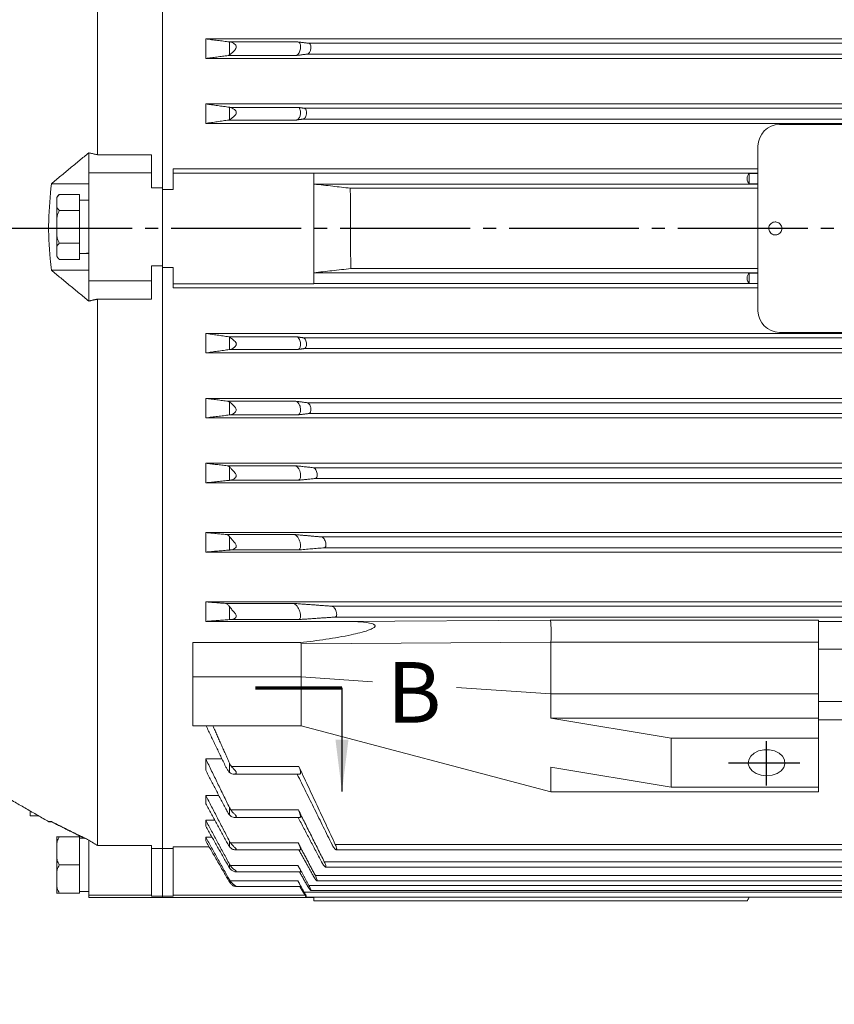
# Model space of a CAD drawing. Units: millimetres. Extents: x -1006 to 496, y -525 to 633.
# Drawn here: x -724 to -536, y -181 to 46 of the extents above; entities that cross this region are included whole.
import ezdxf

# ---------------------------------------------------------------- set-up
doc = ezdxf.new("R2010")
doc.units = ezdxf.units.MM
doc.linetypes.add('EB_DASHDOT', pattern=[39, 30, -3, 3, -3])
doc.layers.get('0').update_dxf_attribs({"lineweight": 0})
doc.layers.add('CAXA1', color=1, linetype='EB_DASHDOT', lineweight=25)
doc.layers.add('CAXA4', color=3, linetype='Continuous', lineweight=25)
doc.styles.get("Standard").update_dxf_attribs({"font": 'txt', "bigfont": 'gbcbig.shx'})
doc.dimstyles.new('ISO-25', dxfattribs={"dimscale": 4, "dimtxt": 3.5, "dimasz": 3, "dimexe": 2, "dimexo": 0, "dimgap": 1, "dimtad": 1, "dimdsep": 46, "dimtxsty": 'Standard', "dimcen": 0, "dimdle": 4, "dimadec": 0, "dimazin": 0, "dimtfac": 1, "dimtdec": 3, "dimtofl": 0, "dimtmove": 0, "dimatfit": 3, "dimfxl": 0, "dimarcsym": 0})

# ---------------------------------------------------------------- blocks, each defined once
blk = doc.blocks.new('*D1')
at = {"layer": 'CAXA4', "linetype": 'Continuous', "lineweight": 25}
for points in [[(-859.25, 277.16), (-849.25, 275.91), (-849.25, 278.41)], [(-577.75, 277.16), (-587.75, 275.91), (-587.75, 278.41)]]:
    blk.add_hatch(color=0, dxfattribs=at).paths.add_polyline_path(points, flags=0)
at = {"layer": 'CAXA4', "color": 0, "linetype": 'Continuous', "lineweight": 25}
for p, q in [((-859.25, 15.72), (-859.25, 285.16)), ((-577.75, 254.42), (-577.75, 285.16)), ((-577.75, 277.16), (-859.25, 277.16))]:
    blk.add_line(p, q, dxfattribs=at)
at = {"layer": 'CAXA4', "color": 0, "linetype": 'Continuous', "lineweight": 25, "insert": (-742.5, 297.75), "char_height": 14, "attachment_point": 1}
blk.add_mtext('\\fFangSong_GB2312|b0|i0|p0;281.5', dxfattribs=at)
blk = doc.blocks.new('CAXBLOCK1', base_point=(-780.42, -108.2))
at = {"layer": 'CAXA4', "linetype": 'Continuous', "lineweight": 25}
for points in [[(-780.42, -132.2), (-778.92, -120.2), (-781.92, -120.2)], [(-649.29, -132.2), (-647.79, -120.2), (-650.79, -120.2)]]:
    blk.add_hatch(color=0, dxfattribs=at).paths.add_polyline_path(points, flags=0)
at = {"layer": 'CAXA4', "linetype": 'Continuous', "lineweight": 70}
blk.add_line((-780.42, -108.2), (-760.42, -108.2), dxfattribs=at)
at = {"layer": 'CAXA4', "color": 0, "linetype": 'Continuous', "lineweight": 25}
for p, q in [((-780.42, -108.2), (-780.42, -132.2)), ((-649.29, -108.2), (-649.29, -132.2))]:
    blk.add_line(p, q, dxfattribs=at)
at = {"layer": 'CAXA4', "color": 0, "linetype": 'Continuous', "lineweight": 70}
blk.add_line((-669.29, -108.2), (-649.29, -108.2), dxfattribs=at)
at = {"layer": 'CAXA4', "color": 0, "linetype": 'Continuous', "lineweight": 25, "char_height": 14, "attachment_point": 1}
for insert in [(-638.91, -102.27), (-803.22, -106)]:
    blk.add_mtext('\\fFangSong_GB2312|b0|i0|p0;B', dxfattribs=dict(at, insert=insert))
blk = doc.blocks.new('*D17')
at = {"layer": 'CAXA4', "linetype": 'Continuous', "lineweight": 25}
for points in [[(-859.25, -244.78), (-847.25, -243.28), (-847.25, -246.28)], [(-212.75, -244.78), (-224.75, -243.28), (-224.75, -246.28)]]:
    blk.add_hatch(color=0, dxfattribs=at).paths.add_polyline_path(points, flags=0)
at = {"layer": 'CAXA4', "color": 0, "linetype": 'Continuous', "lineweight": 25}
for p, q in [((-859.25, -19.97), (-859.25, -252.78)), ((-212.75, -133.13), (-212.75, -252.78)), ((-859.25, -244.78), (-212.75, -244.78))]:
    blk.add_line(p, q, dxfattribs=at)
at = {"layer": 'CAXA4', "color": 0, "linetype": 'Continuous', "lineweight": 25, "insert": (-550.4, -224.19), "char_height": 14, "attachment_point": 1}
blk.add_mtext('\\fFangSong_GB2312|b0|i0|p0;650', dxfattribs=at)

msp = doc.modelspace()

# ---------------------------------------------------------------- linework, layer by layer
at = {"color": 7, "linetype": 'Continuous', "lineweight": 15}
for p, q in [((-690.746, 7.219), (-690.746, 141.091)), ((-690.746, 7.245), (-690.746, 141.091)), ((-705.746, 14.89), (-705.746, 140.441)), ((-367.746, 41.624), (-680.746, 41.624)), ((-680.746, 37.124), (-680.746, 41.624)), ((-675.261, 37.928), (-675.261, 40.948)), ((-659.448, 40.928), (-675.075, 40.928)), ((-371.555, 40.621), (-656.937, 40.621)), ((-367.746, 37.124), (-680.746, 37.124)), ((-659.934, 37.789), (-675.583, 37.789)), ((-371.18, 38.127), (-657.312, 38.127)), ((-367.746, 26.624), (-680.746, 26.624)), ((-680.746, 22.124), (-680.746, 26.624)), ((-675.261, 22.952), (-675.261, 25.846)), ((-659.478, 25.827), (-675.113, 25.827)), ((-370.485, 25.62), (-658.007, 25.62)), ((-659.766, 22.906), (-675.415, 22.906)), ((-370.244, 23.128), (-658.249, 23.128)), ((-367.746, 22.124), (-680.746, 22.124)), ((-480.246, 21.874), (-548.246, 21.874)), ((-553.246, 16.874), (-553.246, -21.126)), ((-707.746, 15.329), (-707.746, 10.745)), ((-705.746, 14.89), (-693.246, 14.89)), ((-693.246, 10.745), (-693.246, 14.89)), ((-553.246, 11.624), (-688.246, 11.624)), ((-688.246, 11.624), (-688.246, 10.635)), ((-707.746, 10.745), (-693.246, 10.745)), ((-707.746, 10.745), (-707.746, -14.255)), ((-693.246, 7.245), (-693.246, 10.745)), ((-688.246, 10.635), (-688.246, 6.874)), ((-655.746, 10.635), (-688.246, 10.635)), ((-655.746, 10.635), (-655.746, 10.619)), ((-655.746, 10.619), (-655.746, 8.128)), ((-553.246, 10.619), (-655.746, 10.619)), ((-555.246, 10.561), (-553.246, 10.561)), ((-555.246, 8.186), (-555.246, 10.561)), ((-716.373, 8.204), (-707.746, 8.204)), ((-693.246, 7.245), (-690.746, 7.245)), ((-690.746, 7.245), (-690.746, -10.755)), ((-690.746, 6.874), (-688.246, 6.874)), ((-690.746, 6.874), (-690.746, -11.126)), ((-655.746, 8.128), (-655.746, -12.381)), ((-553.246, 8.128), (-655.746, 8.128)), ((-553.246, 7.155), (-647.366, 7.155)), ((-553.246, 8.186), (-555.246, 8.186)), ((-709.846, 5.733), (-714.548, 5.733)), ((-709.846, 5.733), (-709.846, 1.981)), ((-715.146, -1.772), (-715.146, 4.282)), ((-709.846, 1.981), (-714.548, 1.981)), ((-709.846, 1.981), (-709.846, -5.525)), ((-715.146, -7.826), (-715.146, -1.772)), ((-709.846, -5.525), (-714.548, -5.525)), ((-709.846, -5.525), (-709.846, -9.278)), ((-709.846, -9.278), (-714.548, -9.278)), ((-693.246, -14.255), (-693.246, -10.755)), ((-690.746, -10.755), (-693.246, -10.755)), ((-693.246, -10.781), (-690.746, -10.781)), ((-690.746, -145.322), (-690.746, -11.126)), ((-690.746, -11.126), (-688.246, -11.126)), ((-690.746, -145.322), (-690.746, -11.126)), ((-688.246, -11.126), (-688.246, -14.888)), ((-716.373, -11.796), (-707.746, -11.796)), ((-655.746, -14.872), (-655.746, -12.381)), ((-553.246, -12.381), (-655.746, -12.381)), ((-553.246, -11.408), (-647.273, -11.408)), ((-555.246, -12.439), (-553.246, -12.439)), ((-555.246, -14.814), (-555.246, -12.439)), ((-707.746, -14.255), (-693.246, -14.255)), ((-707.746, -14.255), (-707.746, -18.901)), ((-693.246, -18.456), (-693.246, -14.255)), ((-655.746, -14.888), (-688.246, -14.888)), ((-688.246, -14.888), (-688.246, -15.876)), ((-553.246, -15.876), (-688.246, -15.876)), ((-655.746, -14.888), (-655.746, -14.872)), ((-553.246, -14.872), (-655.746, -14.872)), ((-553.246, -14.814), (-555.246, -14.814)), ((-693.246, -18.456), (-705.746, -18.456)), ((-705.746, -144.614), (-705.746, -18.456)), ((-367.746, -26.376), (-680.746, -26.376)), ((-680.746, -30.876), (-680.746, -26.376)), ((-659.766, -27.158), (-675.415, -27.158)), ((-675.261, -30.099), (-675.261, -27.205)), ((-548.246, -26.126), (-480.246, -26.126)), ((-370.244, -27.381), (-658.249, -27.381)), ((-367.746, -30.876), (-680.746, -30.876)), ((-659.478, -30.08), (-675.113, -30.08)), ((-370.485, -29.873), (-658.007, -29.873)), ((-367.746, -41.376), (-680.746, -41.376)), ((-680.746, -45.876), (-680.746, -41.376)), ((-659.934, -42.042), (-675.583, -42.042)), ((-675.261, -45.201), (-675.261, -42.181)), ((-371.18, -42.38), (-657.312, -42.38)), ((-659.448, -45.181), (-675.075, -45.181)), ((-371.555, -44.874), (-656.937, -44.874)), ((-367.746, -45.876), (-680.746, -45.876)), ((-367.746, -56.376), (-680.746, -56.376)), ((-680.746, -60.876), (-680.746, -56.376)), ((-660.119, -56.922), (-675.769, -56.922)), ((-675.261, -60.305), (-675.261, -57.203)), ((-372.554, -57.379), (-655.938, -57.379)), ((-367.746, -60.876), (-680.746, -60.876)), ((-659.407, -60.284), (-675.021, -60.284)), ((-373.059, -59.875), (-655.433, -59.875)), ((-367.746, -72.376), (-680.746, -72.376)), ((-680.746, -76.876), (-680.746, -72.376)), ((-660.321, -72.811), (-675.97, -72.811)), ((-675.261, -76.402), (-675.261, -73.29)), ((-374.492, -73.378), (-654.001, -73.378)), ((-367.746, -76.876), (-680.746, -76.876)), ((-659.347, -76.38), (-674.935, -76.38)), ((-375.128, -75.875), (-653.364, -75.875)), ((-367.746, -88.376), (-680.746, -88.376)), ((-680.746, -92.876), (-680.746, -88.376)), ((-660.515, -88.723), (-676.164, -88.723)), ((-675.261, -92.48), (-675.261, -89.441)), ((-376.903, -89.377), (-651.589, -89.377)), ((-648.996, -92.876), (-680.746, -92.876)), ((-659.268, -92.456), (-674.81, -92.456)), ((-377.662, -91.876), (-650.83, -91.876)), ((-648.996, -92.876), (-601.253, -92.585)), ((-601.253, -92.585), (-539.246, -92.585)), ((-539.246, -92.585), (-539.246, -97.704)), ((-489.246, -92.876), (-539.246, -92.876)), ((-601.045, -97.686), (-658.746, -98.038)), ((-539.246, -97.704), (-601.046, -97.704)), ((-539.246, -97.704), (-539.246, -109.607)), ((-658.888, -97.782), (-683.746, -97.782)), ((-683.746, -97.782), (-683.746, -105.718)), ((-489.246, -99.265), (-539.246, -99.265)), ((-658.746, -105.718), (-683.746, -105.718)), ((-683.746, -105.718), (-683.746, -117.031)), ((-658.746, -105.718), (-642.227, -106.831)), ((-622.835, -108.138), (-601.046, -109.607)), ((-601.046, -109.607), (-539.246, -109.607)), ((-539.246, -109.607), (-539.246, -111.017)), ((-539.246, -109.607), (-539.246, -115.264)), ((-489.246, -111.374), (-539.246, -111.374)), ((-489.246, -111.374), (-539.246, -111.374)), ((-601.046, -115.264), (-573.265, -119.86)), ((-601.046, -115.264), (-539.246, -115.264)), ((-539.246, -115.264), (-539.246, -119.86)), ((-489.246, -115.617), (-539.246, -115.617)), ((-658.746, -117.031), (-683.746, -117.031)), ((-658.746, -117.031), (-683.746, -117.031)), ((-658.746, -117.031), (-601.046, -132.234)), ((-573.265, -131.173), (-573.265, -119.86)), ((-573.265, -119.86), (-539.246, -119.86)), ((-539.246, -119.453), (-539.246, -122.357)), ((-539.246, -119.86), (-539.246, -131.173)), ((-676.999, -124.62), (-680.746, -124.62)), ((-680.746, -127.255), (-680.746, -124.62)), ((-675.261, -127.765), (-675.261, -125.598)), ((-659.268, -126.352), (-674.81, -126.352)), ((-573.265, -131.173), (-601.046, -126.577)), ((-539.246, -126.577), (-539.246, -132.234)), ((-573.265, -131.173), (-539.246, -131.173)), ((-677.731, -133.049), (-680.746, -133.049)), ((-680.746, -134.977), (-680.746, -133.049)), ((-601.046, -132.234), (-539.246, -132.234)), ((-675.261, -137.569), (-675.261, -135.888)), ((-659.347, -136.425), (-674.935, -136.425)), ((-721.246, -137.797), (-721.246, -136.678)), ((-721.246, -137.797), (-719.307, -137.797)), ((-678.648, -138.795), (-680.746, -138.795)), ((-680.746, -140.154), (-680.746, -138.795)), ((-715.146, -155.18), (-715.146, -143.072)), ((-709.846, -142.626), (-714.548, -142.626)), ((-709.846, -142.626), (-709.846, -149.126)), ((-679.292, -142.717), (-680.746, -142.717)), ((-680.746, -143.563), (-680.746, -142.717)), ((-707.746, -143.397), (-707.746, -156.089)), ((-705.746, -144.614), (-693.246, -144.614)), ((-693.246, -156.089), (-693.246, -144.614)), ((-693.246, -145.322), (-690.746, -145.322)), ((-690.746, -156.342), (-690.746, -145.322)), ((-690.746, -145.344), (-688.246, -145.344)), ((-679.936, -144.966), (-688.246, -144.966)), ((-688.246, -144.966), (-688.246, -156.098)), ((-675.261, -144.87), (-675.261, -143.634)), ((-659.407, -144.025), (-675.021, -144.025)), ((-377.662, -144.394), (-650.83, -144.394)), ((-709.846, -149.126), (-714.548, -149.126)), ((-709.846, -149.126), (-709.846, -155.626)), ((-675.261, -149.79), (-675.261, -148.938)), ((-659.448, -149.241), (-675.075, -149.241)), ((-375.128, -148.41), (-653.364, -148.41)), ((-373.059, -151.597), (-655.433, -151.597)), ((-675.261, -153.057), (-675.261, -152.548)), ((-659.478, -152.787), (-675.113, -152.787)), ((-371.555, -153.854), (-656.937, -153.854)), ((-709.846, -155.626), (-714.548, -155.626)), ((-707.746, -156.089), (-693.246, -156.089)), ((-707.746, -156.089), (-707.746, -156.626)), ((-693.246, -156.342), (-693.246, -156.089)), ((-693.246, -156.342), (-690.746, -156.342)), ((-690.746, -156.342), (-690.746, -156.626)), ((-690.746, -156.364), (-688.246, -156.364)), ((-690.746, -156.364), (-690.746, -156.626)), ((-657.836, -156.098), (-688.246, -156.098)), ((-688.246, -156.098), (-688.246, -156.364)), ((-370.485, -155.415), (-658.007, -155.415)), ((-655.746, -156.566), (-655.746, -157.427)), ((-555.246, -156.566), (-473.246, -156.566)), ((-555.246, -156.566), (-552.246, -156.566))]:
    msp.add_line(p, q, dxfattribs=at)
for points in [[(-551.246, -128.522), (-549.993, -128.388), (-548.852, -128), (-547.923, -127.39), (-547.29, -126.614), (-547.008, -125.741), (-547.103, -124.848), (-547.565, -124.014), (-548.355, -123.314), (-549.402, -122.809), (-550.613, -122.545), (-551.88, -122.545), (-553.09, -122.809), (-554.137, -123.314), (-554.927, -124.014), (-555.39, -124.848), (-555.484, -125.741), (-555.202, -126.614), (-554.569, -127.39), (-553.64, -128), (-552.499, -128.388), (-551.246, -128.522)], [(-555.246, -156.566), (-555.365, -156.772), (-555.472, -156.958), (-555.566, -157.12), (-555.641, -157.251), (-555.697, -157.348), (-555.731, -157.407), (-555.743, -157.427)]]:
    msp.add_lwpolyline(points, dxfattribs=at)
for centre, start, end in [((-548.246, 16.874), 90, 180), ((-548.246, -21.126), 180, 270)]:
    msp.add_arc(centre, 5, start, end, dxfattribs=at)
for centre, major_axis, ratio, start_param, end_param in [((-555.021, 9.374), (0, 1.25), 0.5773503, 0.3166917, 2.8249009), ((-709.846, -1.772), (12.3, 0), 0.5, 4.712389, 4.8839612), ((-707.746, -1.772), (12.3, 0), 0.5, 4.6269191, 4.712389), ((-555.021, -13.626), (0, 1.25), 0.5773503, 0.3166917, 2.8249009), ((-601.253, -95.583), (-0.009, 3), 0.0941401, 3.9355513, 6.2507412), ((-579.409, -95.583), (21.637, 2.142), 0.0970968, 3.1231341, 3.1319822), ((-680.591, -96.068), (21.844, -1.989), 0.0971144, 0.008843, 0.1230615)]:
    msp.add_ellipse(centre, major_axis=major_axis, ratio=ratio, start_param=start_param, end_param=end_param, dxfattribs=at)
for points in [[(-675.261, 40.948), (-680.746, 41.624)], [(-659.448, 40.928), (-656.937, 40.621)], [(-680.746, 37.124), (-675.583, 37.789)], [(-675.583, 37.789), (-675.261, 37.928)], [(-657.312, 38.127), (-659.934, 37.789)], [(-675.261, 25.846), (-680.746, 26.624)], [(-659.478, 25.827), (-658.007, 25.62)], [(-680.746, 22.124), (-675.415, 22.906)], [(-675.415, 22.906), (-675.261, 22.952)], [(-658.249, 23.128), (-659.766, 22.906)], [(-707.746, 15.329), (-716.373, 8.204)], [(-707.746, 15.329), (-705.746, 14.89)], [(-707.746, 4.378), (-709.846, 4.378)], [(-716.373, -11.796), (-707.746, -18.901)], [(-705.746, -18.456), (-707.746, -18.901)], [(-675.415, -27.158), (-680.746, -26.376)], [(-675.261, -27.205), (-675.415, -27.158)], [(-659.766, -27.158), (-658.249, -27.381)], [(-680.746, -30.876), (-675.261, -30.099)], [(-675.261, -30.099), (-675.113, -30.08)], [(-658.007, -29.873), (-659.478, -30.08)], [(-675.583, -42.042), (-680.746, -41.376)], [(-675.261, -42.181), (-675.583, -42.042)], [(-659.934, -42.042), (-657.312, -42.38)], [(-680.746, -45.876), (-675.261, -45.201)], [(-675.261, -45.201), (-675.075, -45.181)], [(-656.937, -44.874), (-659.448, -45.181)], [(-675.769, -56.922), (-680.746, -56.376)], [(-660.119, -56.922), (-655.938, -57.379)], [(-680.746, -60.876), (-675.261, -60.305)], [(-675.261, -60.305), (-675.021, -60.284)], [(-655.433, -59.875), (-659.407, -60.284)], [(-675.97, -72.811), (-680.746, -72.376)], [(-660.321, -72.811), (-654.001, -73.378)], [(-680.746, -76.876), (-675.261, -76.402)], [(-675.261, -76.402), (-674.935, -76.38)], [(-653.364, -75.875), (-659.347, -76.38)], [(-676.164, -88.723), (-680.746, -88.376)], [(-660.515, -88.723), (-651.589, -89.377)], [(-680.746, -92.876), (-675.261, -92.48)], [(-675.261, -92.48), (-674.81, -92.456)], [(-650.83, -91.876), (-659.268, -92.456)], [(-601.046, -97.704), (-601.046, -109.607)], [(-658.746, -98.038), (-658.746, -105.718)], [(-658.746, -105.718), (-658.746, -117.031)], [(-601.046, -109.607), (-601.046, -115.264)], [(-601.046, -109.607), (-601.046, -115.264)], [(-680.642, -117.031), (-676.164, -126.36)], [(-675.261, -125.598), (-679.078, -117.031)], [(-675.261, -135.888), (-680.746, -124.62)], [(-737.789, -127.126), (-716.947, -139.16)], [(-680.746, -127.255), (-675.97, -136.435)], [(-659.268, -126.352), (-650.83, -144.394)], [(-601.046, -126.577), (-601.046, -132.234)], [(-674.351, -128.16), (-659.049, -128.16)], [(-651.589, -144.399), (-659.624, -128.16)], [(-675.261, -143.634), (-680.746, -133.049)], [(-680.746, -134.977), (-675.769, -144.036)], [(-659.347, -136.425), (-653.364, -148.41)], [(-674.14, -138.137), (-658.848, -138.137)], [(-654.001, -148.417), (-659.423, -138.137)], [(-707.746, -143.397), (-716.373, -139.102)], [(-716.373, -139.15), (-708.75, -142.976)], [(-675.261, -148.938), (-680.746, -138.795)], [(-680.746, -140.154), (-675.583, -149.251)], [(-715.105, -142.628), (-715.146, -143.072)], [(-708.592, -142.976), (-709.846, -142.976)], [(-675.261, -152.548), (-680.746, -142.717)], [(-707.746, -143.397), (-705.746, -144.614)], [(-680.746, -143.563), (-675.415, -152.795)], [(-659.407, -144.025), (-655.433, -151.597)], [(-673.965, -145.618), (-658.848, -145.618)], [(-655.938, -151.605), (-659.245, -145.618)], [(-650.623, -145.604), (-377.873, -145.604)], [(-675.583, -149.251), (-675.261, -149.79)], [(-659.448, -149.241), (-656.937, -153.854)], [(-653.072, -149.608), (-375.419, -149.608)], [(-673.842, -150.709), (-658.848, -150.709)], [(-657.312, -153.862), (-659.105, -150.709)], [(-675.415, -152.795), (-675.261, -153.057)], [(-673.739, -154.137), (-658.848, -154.137)], [(-659.478, -152.787), (-658.007, -155.415)], [(-658.249, -155.422), (-658.991, -154.137)], [(-655.058, -152.78), (-373.433, -152.78)], [(-715.146, -155.18), (-715.083, -155.62)], [(-709.846, -155.276), (-707.746, -155.276)], [(-707.746, -156.626), (-690.746, -156.626)], [(-690.746, -156.626), (-655.746, -156.626)], [(-657.483, -156.566), (-371.007, -156.566)], [(-656.486, -155.021), (-372.005, -155.021)], [(-655.746, -157.427), (-555.743, -157.427)]]:
    msp.add_open_spline(points, degree=1, dxfattribs=at)
for points, knots in [([(-675.075, 40.928), (-675.089, 40.929), (-675.156, 40.936), (-675.215, 40.943), (-675.261, 40.948)], [0, 0, 0, 0, 0.04062386, 0.18784363, 0.18784363, 0.18784363, 0.18784363]), ([(-675.261, 37.928), (-675.113, 38.048), (-674.794, 38.307), (-674.293, 38.787), (-673.918, 39.213), (-673.726, 39.499), (-673.664, 39.76), (-673.695, 39.973), (-673.853, 40.247), (-674.241, 40.594), (-674.701, 40.857), (-674.983, 40.91), (-675.075, 40.928)], [0, 0, 0, 0, 0.683594, 1.4655886, 1.8090838, 2.1553392, 2.3232253, 2.4918498, 2.7207292, 3.1936736, 4.0048296, 4.3984857, 4.3984857, 4.3984857, 4.3984857]), ([(-659.448, 40.928), (-659.351, 40.897), (-659.157, 40.835), (-658.946, 40.497), (-658.843, 40.039), (-658.845, 39.546), (-658.928, 39.071), (-659.081, 38.623), (-659.304, 38.224), (-659.599, 37.896), (-659.817, 37.827), (-659.934, 37.789)], [0, 0, 0, 0, 0.4697953, 0.9418571, 1.3589802, 1.7234272, 2.0699452, 2.4307072, 2.8295095, 3.2810953, 3.8066504, 3.8066504, 3.8066504, 3.8066504]), ([(-656.937, 40.621), (-656.859, 40.596), (-656.704, 40.547), (-656.535, 40.277), (-656.451, 39.911), (-656.451, 39.519), (-656.516, 39.142), (-656.637, 38.786), (-656.814, 38.47), (-657.047, 38.211), (-657.219, 38.156), (-657.312, 38.127)], [0, 0, 0, 0, 0.3747132, 0.7512562, 1.0838497, 1.3739352, 1.6492201, 1.9355171, 2.2519218, 2.6102876, 3.026011, 3.026011, 3.026011, 3.026011]), ([(-675.113, 25.827), (-675.128, 25.829), (-675.181, 25.835), (-675.228, 25.842), (-675.261, 25.846)], [0, 0, 0, 0, 0.04278038, 0.149499, 0.149499, 0.149499, 0.149499]), ([(-675.261, 22.952), (-675.122, 23.034), (-674.822, 23.21), (-674.318, 23.644), (-673.942, 24.031), (-673.752, 24.308), (-673.675, 24.516), (-673.673, 24.7), (-673.741, 24.907), (-673.971, 25.215), (-674.403, 25.549), (-674.828, 25.774), (-675.049, 25.815), (-675.113, 25.827)], [0, 0, 0, 0, 0.6316999, 1.3607145, 1.8013751, 2.0354332, 2.2077615, 2.3534134, 2.4985904, 2.7738856, 3.3826641, 4.0641855, 4.3401741, 4.3401741, 4.3401741, 4.3401741]), ([(-659.478, 25.827), (-659.383, 25.795), (-659.191, 25.731), (-658.972, 25.399), (-658.854, 24.953), (-658.839, 24.48), (-658.903, 24.035), (-659.033, 23.625), (-659.228, 23.269), (-659.481, 22.995), (-659.669, 22.936), (-659.766, 22.906)], [0, 0, 0, 0, 0.4539878, 0.9100727, 1.3136142, 1.6622392, 1.9873983, 2.3207307, 2.6860224, 3.0989961, 3.5344477, 3.5344477, 3.5344477, 3.5344477]), ([(-658.007, 25.62), (-657.926, 25.592), (-657.762, 25.538), (-657.574, 25.254), (-657.473, 24.873), (-657.459, 24.469), (-657.514, 24.09), (-657.624, 23.741), (-657.791, 23.437), (-658.006, 23.204), (-658.166, 23.154), (-658.249, 23.128)], [0, 0, 0, 0, 0.3876844, 0.7771802, 1.1217981, 1.4193023, 1.6965478, 1.9806532, 2.2919917, 2.6440357, 3.0146283, 3.0146283, 3.0146283, 3.0146283]), ([(-716.373, 8.204), (-716.644, 5.337), (-717.19, -0.431), (-716.91, -7.131), (-716.475, -10.91), (-716.373, -11.796)], [0, 0, 0, 0, 8.6335079, 17.3703786, 20.0484075, 20.0484075, 20.0484075, 20.0484075]), ([(-655.746, 8.113), (-655.026, 8.031), (-653.586, 7.869), (-650.792, 7.553), (-648.719, 7.319), (-647.366, 7.166)], [0, 0, 0, 0, 2.1737687, 4.3475392, 8.4330624, 8.4330624, 8.4330624, 8.4330624]), ([(-647.288, 0.684), (-647.303, 1.895), (-647.329, 4.056), (-647.355, 6.216), (-647.366, 7.166)], [0, 0, 0, 0, 3.6301907, 6.482366, 6.482366, 6.482366, 6.482366]), ([(-714.548, 5.733), (-714.73, 5.529), (-715.253, 4.941), (-715.044, 3.863), (-715.258, 2.784), (-714.731, 2.187), (-714.548, 1.981)], [0, 0, 0, 0, 0.7037268, 2.0242423, 3.3641323, 4.0753186, 4.0753186, 4.0753186, 4.0753186]), ([(-714.548, 5.733), (-714.667, 5.633), (-714.899, 5.438), (-715.149, 4.93), (-715.147, 4.532), (-715.146, 4.282)], [0, 0, 0, 0, 0.46401, 0.9024147, 1.6424423, 1.6424423, 1.6424423, 1.6424423]), ([(-714.548, 1.981), (-714.73, 1.572), (-715.253, 0.396), (-715.044, -1.759), (-715.258, -3.919), (-714.731, -5.111), (-714.548, -5.525)], [0, 0, 0, 0, 1.3262912, 3.8150143, 6.3402631, 7.6806131, 7.6806131, 7.6806131, 7.6806131]), ([(-647.288, 0.684), (-647.289, -1.331), (-647.291, -5.365), (-647.279, -9.393), (-647.273, -11.408)], [0, 0, 0, 0, 6.0408766, 12.092534, 12.092534, 12.092534, 12.092534]), ([(-549.246, -0.626), (-549.415, -0.643), (-549.752, -0.676), (-550.201, -0.935), (-550.542, -1.316), (-550.738, -1.791), (-550.765, -2.303), (-550.62, -2.796), (-550.321, -3.213), (-549.901, -3.508), (-549.407, -3.647), (-548.894, -3.614), (-548.422, -3.414), (-548.042, -3.069), (-547.798, -2.617), (-547.717, -2.11), (-547.809, -1.605), (-548.063, -1.158), (-548.45, -0.823), (-548.868, -0.65), (-549.141, -0.633), (-549.246, -0.626)], [0, 0, 0, 0, 0.5036554, 1.0073121, 1.5109702, 2.0146258, 2.5182829, 3.0219402, 3.5255978, 4.0292543, 4.5329094, 5.0365676, 5.5402255, 6.0438825, 6.5475394, 7.051196, 7.5548529, 8.0585086, 8.5621644, 9.0658232, 9.381059, 9.381059, 9.381059, 9.381059]), ([(-714.548, -5.525), (-714.73, -5.729), (-715.253, -6.318), (-715.044, -7.395), (-715.258, -8.475), (-714.731, -9.071), (-714.548, -9.278)], [0, 0, 0, 0, 0.7037301, 2.024239, 3.3641293, 4.075319, 4.075319, 4.075319, 4.075319]), ([(-715.146, -7.826), (-715.147, -8.152), (-715.149, -8.728), (-714.73, -9.111), (-714.548, -9.278)], [0, 0, 0, 0, 0.9247523, 1.6358488, 1.6358488, 1.6358488, 1.6358488]), ([(-647.273, -11.408), (-647.993, -11.49), (-649.433, -11.652), (-652.257, -11.972), (-654.362, -12.209), (-655.746, -12.366)], [0, 0, 0, 0, 2.1737638, 4.3475278, 8.5269524, 8.5269524, 8.5269524, 8.5269524]), ([(-675.113, -30.08), (-674.962, -30.04), (-674.626, -29.95), (-674.155, -29.627), (-673.839, -29.301), (-673.707, -29.093), (-673.665, -28.88), (-673.7, -28.674), (-673.857, -28.383), (-674.24, -27.966), (-674.736, -27.539), (-675.095, -27.286), (-675.235, -27.218), (-675.261, -27.205)], [0, 0, 0, 0, 0.6288951, 1.3953679, 1.6444689, 1.8953946, 2.0467869, 2.1985874, 2.4168881, 2.8726046, 3.6439266, 4.2095301, 4.3387889, 4.3387889, 4.3387889, 4.3387889]), ([(-659.766, -27.158), (-659.64, -27.204), (-659.405, -27.289), (-659.107, -27.702), (-658.915, -28.205), (-658.837, -28.723), (-658.854, -29.177), (-658.943, -29.557), (-659.097, -29.855), (-659.285, -30.031), (-659.422, -30.066), (-659.478, -30.08)], [0, 0, 0, 0, 0.5636901, 1.0555483, 1.5016861, 1.8828729, 2.2188809, 2.5439045, 2.8867809, 3.2684908, 3.5344418, 3.5344418, 3.5344418, 3.5344418]), ([(-658.249, -27.381), (-658.142, -27.42), (-657.941, -27.492), (-657.687, -27.844), (-657.524, -28.273), (-657.458, -28.714), (-657.473, -29.102), (-657.549, -29.425), (-657.681, -29.68), (-657.842, -29.83), (-657.959, -29.86), (-658.007, -29.873)], [0, 0, 0, 0, 0.4804377, 0.8998784, 1.2801652, 1.6049654, 1.8912934, 2.1684161, 2.4609702, 2.786835, 3.014616, 3.014616, 3.014616, 3.014616]), ([(-675.075, -45.181), (-674.911, -45.141), (-674.583, -45.06), (-674.133, -44.761), (-673.838, -44.465), (-673.702, -44.251), (-673.665, -44.03), (-673.709, -43.809), (-673.894, -43.482), (-674.308, -43.026), (-674.834, -42.523), (-675.133, -42.283), (-675.261, -42.181)], [0, 0, 0, 0, 0.6799664, 1.3649881, 1.6301785, 1.897411, 2.0603459, 2.223533, 2.4720242, 3.005173, 3.8036087, 4.3985061, 4.3985061, 4.3985061, 4.3985061]), ([(-659.934, -42.042), (-659.799, -42.089), (-659.547, -42.176), (-659.206, -42.613), (-658.968, -43.155), (-658.849, -43.727), (-658.841, -44.228), (-658.915, -44.636), (-659.06, -44.948), (-659.246, -45.132), (-659.388, -45.166), (-659.448, -45.181)], [0, 0, 0, 0, 0.6018154, 1.1301764, 1.6245924, 2.0512159, 2.4204426, 2.7674516, 3.1254445, 3.5191767, 3.8078722, 3.8078722, 3.8078722, 3.8078722]), ([(-657.312, -42.38), (-657.205, -42.417), (-657.005, -42.486), (-656.735, -42.833), (-656.547, -43.264), (-656.454, -43.717), (-656.449, -44.114), (-656.509, -44.438), (-656.626, -44.687), (-656.775, -44.834), (-656.889, -44.862), (-656.937, -44.874)], [0, 0, 0, 0, 0.4778503, 0.8977793, 1.2900981, 1.6282682, 1.9210491, 2.1966445, 2.4814812, 2.7951482, 3.026947, 3.026947, 3.026947, 3.026947]), ([(-675.261, -57.203), (-675.406, -57.088), (-675.577, -56.951), (-675.742, -56.926), (-675.769, -56.922)], [0, 0, 0, 0, 0.49170538, 0.58440349, 0.58440349, 0.58440349, 0.58440349]), ([(-675.021, -60.284), (-674.845, -60.244), (-674.488, -60.163), (-674.015, -59.847), (-673.756, -59.534), (-673.673, -59.329), (-673.674, -59.114), (-673.78, -58.839), (-674.107, -58.397), (-674.602, -57.877), (-675.027, -57.437), (-675.211, -57.253), (-675.261, -57.203)], [0, 0, 0, 0, 0.7303837, 1.4827849, 1.7369686, 1.9395164, 2.1098431, 2.3186871, 2.7009611, 3.5030587, 4.1716042, 4.4236061, 4.4236061, 4.4236061, 4.4236061]), ([(-660.119, -56.922), (-659.977, -56.97), (-659.71, -57.058), (-659.329, -57.517), (-659.041, -58.096), (-658.874, -58.724), (-658.832, -59.277), (-658.887, -59.717), (-659.02, -60.044), (-659.201, -60.236), (-659.345, -60.269), (-659.407, -60.284)], [0, 0, 0, 0, 0.6399012, 1.1996961, 1.7420238, 2.2186177, 2.6264228, 2.9985751, 3.3725811, 3.777424, 4.0871665, 4.0871665, 4.0871665, 4.0871665]), ([(-655.938, -57.379), (-655.833, -57.413), (-655.634, -57.479), (-655.352, -57.819), (-655.141, -58.249), (-655.021, -58.714), (-654.994, -59.123), (-655.037, -59.449), (-655.139, -59.694), (-655.276, -59.838), (-655.385, -59.864), (-655.433, -59.875)], [0, 0, 0, 0, 0.4747456, 0.8911251, 1.2928269, 1.6447892, 1.9460352, 2.2219006, 2.5002674, 2.8024823, 3.0375263, 3.0375263, 3.0375263, 3.0375263]), ([(-675.261, -73.29), (-675.414, -73.13), (-675.656, -72.878), (-675.886, -72.829), (-675.97, -72.811)], [0, 0, 0, 0, 0.55131513, 0.87047983, 0.87047983, 0.87047983, 0.87047983]), ([(-674.935, -76.38), (-674.746, -76.342), (-674.4, -76.273), (-673.964, -75.987), (-673.735, -75.71), (-673.658, -75.486), (-673.704, -75.222), (-673.911, -74.857), (-674.317, -74.383), (-674.831, -73.805), (-675.12, -73.459), (-675.261, -73.29)], [0, 0, 0, 0, 0.7748325, 1.4179755, 1.6614459, 1.9079046, 2.1186851, 2.398967, 3.0041346, 3.7073662, 4.3768873, 4.3768873, 4.3768873, 4.3768873]), ([(-660.321, -72.811), (-660.173, -72.858), (-659.898, -72.947), (-659.482, -73.423), (-659.145, -74.031), (-658.92, -74.713), (-658.833, -75.321), (-658.86, -75.797), (-658.974, -76.139), (-659.144, -76.335), (-659.285, -76.366), (-659.347, -76.38)], [0, 0, 0, 0, 0.6738204, 1.2542353, 1.839085, 2.3675414, 2.8188796, 3.218853, 3.6081671, 4.0205561, 4.3425, 4.3425, 4.3425, 4.3425]), ([(-654.001, -73.378), (-653.897, -73.411), (-653.703, -73.472), (-653.414, -73.806), (-653.182, -74.231), (-653.033, -74.706), (-652.98, -75.128), (-653.005, -75.46), (-653.09, -75.701), (-653.215, -75.842), (-653.318, -75.865), (-653.364, -75.875)], [0, 0, 0, 0, 0.4710522, 0.87977, 1.2878662, 1.6538837, 1.966043, 2.2443814, 2.5176005, 2.8089365, 3.0439785, 3.0439785, 3.0439785, 3.0439785]), ([(-675.261, -89.441), (-675.421, -89.24), (-675.733, -88.848), (-676.023, -88.764), (-676.164, -88.723)], [0, 0, 0, 0, 0.6046253, 1.1767008, 1.1767008, 1.1767008, 1.1767008]), ([(-674.81, -92.456), (-674.608, -92.421), (-674.308, -92.37), (-673.915, -92.124), (-673.71, -91.904), (-673.662, -91.659), (-673.721, -91.423), (-673.958, -91.042), (-674.416, -90.515), (-674.91, -89.925), (-675.165, -89.574), (-675.261, -89.441)], [0, 0, 0, 0, 0.8054046, 1.1977035, 1.593627, 1.7907273, 1.9880678, 2.3001302, 2.9862089, 3.7655712, 4.2382207, 4.2382207, 4.2382207, 4.2382207]), ([(-660.515, -88.723), (-660.393, -88.758), (-660.148, -88.827), (-659.735, -89.241), (-659.345, -89.836), (-659.036, -90.553), (-658.867, -91.236), (-658.832, -91.779), (-658.903, -92.162), (-659.051, -92.401), (-659.196, -92.438), (-659.268, -92.456)], [0, 0, 0, 0, 0.5814168, 1.166283, 1.7803901, 2.3665958, 2.8781484, 3.317259, 3.7219616, 4.1323435, 4.5352318, 4.5352318, 4.5352318, 4.5352318]), ([(-651.589, -89.377), (-651.505, -89.401), (-651.336, -89.448), (-651.058, -89.728), (-650.802, -90.13), (-650.61, -90.609), (-650.513, -91.058), (-650.504, -91.416), (-650.562, -91.672), (-650.672, -91.837), (-650.777, -91.863), (-650.83, -91.876)], [0, 0, 0, 0, 0.394238, 0.7921818, 1.2043509, 1.5910189, 1.9249902, 2.2134459, 2.483769, 2.7621623, 3.0452484, 3.0452484, 3.0452484, 3.0452484]), ([(-658.888, -97.782), (-656.915, -97.537), (-652.968, -97.047), (-648.384, -96.267), (-645.139, -95.53), (-643.515, -95.071), (-642.475, -94.661), (-641.973, -94.375), (-641.735, -94.184), (-641.644, -93.99), (-641.646, -93.868), (-641.713, -93.743), (-641.887, -93.593), (-642.509, -93.317), (-644.027, -93.065), (-646.304, -92.885), (-648.098, -92.879), (-648.996, -92.876)], [0, 0, 0, 0, 5.8795845, 11.761016, 13.795558, 15.8317894, 16.8509424, 17.2125268, 17.6756498, 17.8321254, 17.9899536, 18.1295585, 18.3389955, 18.7447645, 20.2125019, 22.8438728, 25.481025, 25.481025, 25.481025, 25.481025]), ([(-676.164, -126.36), (-676.042, -126.593), (-675.798, -127.06), (-675.479, -127.513), (-675.306, -127.714), (-675.261, -127.765)], [0, 0, 0, 0, 0.7119496, 1.4281287, 1.6745062, 1.6745062, 1.6745062, 1.6745062]), ([(-674.81, -126.352), (-674.833, -126.322), (-675.01, -126.088), (-675.145, -125.826), (-675.261, -125.598)], [0, 0, 0, 0, 0.11433887, 0.87996495, 0.87996495, 0.87996495, 0.87996495]), ([(-675.261, -127.765), (-675.088, -127.901), (-674.724, -128.187), (-674.173, -128.179), (-673.828, -128.053), (-673.693, -127.932), (-673.664, -127.792), (-673.729, -127.615), (-673.978, -127.298), (-674.384, -126.881), (-674.684, -126.508), (-674.81, -126.352)], [0, 0, 0, 0, 0.7082889, 1.4875872, 1.7814563, 2.0104713, 2.1767867, 2.3430537, 2.6248442, 3.246425, 3.6932507, 3.6932507, 3.6932507, 3.6932507]), ([(-659.268, -126.352), (-659.183, -126.553), (-659.012, -126.954), (-658.865, -127.503), (-658.834, -127.899), (-658.897, -128.126), (-659, -128.144), (-659.049, -128.153)], [0, 0, 0, 0, 0.4348265, 0.8716107, 1.2671492, 1.6335035, 1.9665106, 1.9665106, 1.9665106, 1.9665106]), ([(-674.935, -136.425), (-674.952, -136.402), (-675.075, -136.233), (-675.175, -136.048), (-675.261, -135.888)], [0, 0, 0, 0, 0.08574094, 0.62916518, 0.62916518, 0.62916518, 0.62916518]), ([(-675.261, -137.569), (-675.095, -137.733), (-674.742, -138.077), (-674.204, -138.162), (-673.852, -138.108), (-673.703, -138.028), (-673.663, -137.92), (-673.714, -137.782), (-673.928, -137.532), (-674.352, -137.128), (-674.723, -136.71), (-674.913, -136.454), (-674.935, -136.425)], [0, 0, 0, 0, 0.6793223, 1.4363984, 1.7325459, 1.9729536, 2.1343125, 2.2959171, 2.5477201, 3.095724, 3.7276231, 3.8083437, 3.8083437, 3.8083437, 3.8083437]), ([(-659.347, -136.425), (-659.255, -136.623), (-659.069, -137.02), (-658.892, -137.554), (-658.832, -137.926), (-658.866, -138.117), (-658.945, -138.12), (-658.978, -138.122)], [0, 0, 0, 0, 0.4321477, 0.8663543, 1.2543477, 1.6051396, 1.8581508, 1.8581508, 1.8581508, 1.8581508]), ([(-675.97, -136.435), (-675.822, -136.701), (-675.587, -137.123), (-675.349, -137.449), (-675.261, -137.569)], [0, 0, 0, 0, 0.8447329, 1.3387641, 1.3387641, 1.3387641, 1.3387641]), ([(-716.373, -139.102), (-716.644, -139.109), (-717.19, -139.123), (-716.91, -139.139), (-716.475, -139.148), (-716.373, -139.15)], [0, 0, 0, 0, 0.5336594, 1.073708, 1.2392439, 1.2392439, 1.2392439, 1.2392439]), ([(-715.126, -142.626), (-715.173, -142.626), (-715.245, -142.626), (-714.728, -142.626), (-714.548, -142.626)], [0, 0, 0, 0, 0.37676708, 0.57885796, 0.57885796, 0.57885796, 0.57885796]), ([(-714.548, -142.626), (-714.73, -142.98), (-715.253, -143.999), (-715.044, -145.865), (-715.258, -147.735), (-714.731, -148.768), (-714.548, -149.126)], [0, 0, 0, 0, 1.1569678, 3.3279824, 5.5308495, 6.7000868, 6.7000868, 6.7000868, 6.7000868]), ([(-675.769, -144.036), (-675.626, -144.284), (-675.456, -144.579), (-675.288, -144.829), (-675.261, -144.87)], [0, 0, 0, 0, 0.81809114, 0.97591301, 0.97591301, 0.97591301, 0.97591301]), ([(-675.021, -144.025), (-675.036, -144.005), (-675.124, -143.88), (-675.198, -143.746), (-675.261, -143.634)], [0, 0, 0, 0, 0.07375434, 0.4595907, 0.4595907, 0.4595907, 0.4595907]), ([(-675.261, -144.87), (-675.103, -145.051), (-674.766, -145.438), (-674.245, -145.606), (-673.873, -145.626), (-673.698, -145.58), (-673.665, -145.489), (-673.723, -145.378), (-673.947, -145.162), (-674.379, -144.789), (-674.776, -144.361), (-674.982, -144.08), (-675.021, -144.025)], [0, 0, 0, 0, 0.6453316, 1.3746352, 1.6752681, 1.9790623, 2.1335095, 2.2879507, 2.541034, 3.0971927, 3.7313366, 3.8833752, 3.8833752, 3.8833752, 3.8833752]), ([(-659.407, -144.025), (-659.311, -144.217), (-659.119, -144.602), (-658.92, -145.112), (-658.838, -145.453), (-658.847, -145.611), (-658.905, -145.603), (-658.925, -145.601)], [0, 0, 0, 0, 0.4227369, 0.847539, 1.2240445, 1.5578529, 1.7373774, 1.7373774, 1.7373774, 1.7373774]), ([(-650.83, -144.394), (-650.768, -144.531), (-650.645, -144.805), (-650.533, -145.176), (-650.499, -145.443), (-650.538, -145.587), (-650.634, -145.62), (-650.786, -145.541), (-650.994, -145.339), (-651.246, -145.005), (-651.453, -144.664), (-651.563, -144.45), (-651.589, -144.399)], [0, 0, 0, 0, 0.3142386, 0.6300093, 0.9134809, 1.1722734, 1.4315825, 1.711864, 2.0273898, 2.3836088, 2.7700819, 2.8897583, 2.8897583, 2.8897583, 2.8897583]), ([(-714.548, -149.126), (-714.73, -149.48), (-715.253, -150.499), (-715.044, -152.365), (-715.258, -154.235), (-714.731, -155.268), (-714.548, -155.626)], [0, 0, 0, 0, 1.1569788, 3.3279941, 5.530863, 6.7001004, 6.7001004, 6.7001004, 6.7001004]), ([(-675.075, -149.241), (-675.089, -149.219), (-675.156, -149.122), (-675.215, -149.019), (-675.261, -148.938)], [0, 0, 0, 0, 0.07694523, 0.35577031, 0.35577031, 0.35577031, 0.35577031]), ([(-675.261, -149.79), (-675.113, -149.981), (-674.794, -150.39), (-674.293, -150.628), (-673.918, -150.713), (-673.726, -150.712), (-673.664, -150.662), (-673.695, -150.59), (-673.853, -150.45), (-674.241, -150.158), (-674.701, -149.74), (-674.983, -149.363), (-675.075, -149.241)], [0, 0, 0, 0, 0.6104515, 1.3087832, 1.6155271, 1.9247353, 2.0746604, 2.2252438, 2.4296352, 2.8519799, 3.5763456, 3.9278845, 3.9278845, 3.9278845, 3.9278845]), ([(-659.448, -149.241), (-659.351, -149.424), (-659.157, -149.792), (-658.945, -150.272), (-658.847, -150.581), (-658.837, -150.712), (-658.879, -150.697), (-658.89, -150.693)], [0, 0, 0, 0, 0.4085457, 0.819059, 1.1817993, 1.4987327, 1.617447, 1.617447, 1.617447, 1.617447]), ([(-653.364, -148.41), (-653.297, -148.55), (-653.162, -148.831), (-653.03, -149.206), (-652.98, -149.469), (-653.006, -149.601), (-653.092, -149.619), (-653.234, -149.527), (-653.43, -149.316), (-653.676, -148.978), (-653.874, -148.652), (-653.98, -148.454), (-654.001, -148.417)], [0, 0, 0, 0, 0.3221805, 0.6459863, 0.9341683, 1.1927127, 1.4471248, 1.7188277, 2.023154, 2.3676191, 2.7455528, 2.834442, 2.834442, 2.834442, 2.834442]), ([(-655.433, -151.597), (-655.36, -151.74), (-655.215, -152.028), (-655.064, -152.406), (-654.996, -152.664), (-655.01, -152.783), (-655.085, -152.785), (-655.216, -152.678), (-655.402, -152.456), (-655.639, -152.115), (-655.827, -151.806), (-655.926, -151.627), (-655.938, -151.605)], [0, 0, 0, 0, 0.329648, 0.6609494, 0.9541577, 1.2131342, 1.4632913, 1.726968, 2.020444, 2.3529725, 2.7212385, 2.7733218, 2.7733218, 2.7733218, 2.7733218]), ([(-675.113, -152.787), (-675.128, -152.764), (-675.181, -152.687), (-675.228, -152.606), (-675.261, -152.548)], [0, 0, 0, 0, 0.0805334, 0.28142987, 0.28142987, 0.28142987, 0.28142987]), ([(-675.261, -153.057), (-675.122, -153.25), (-674.822, -153.667), (-674.318, -153.977), (-673.942, -154.11), (-673.752, -154.141), (-673.675, -154.133), (-673.673, -154.102), (-673.741, -154.04), (-673.971, -153.892), (-674.403, -153.59), (-674.828, -153.179), (-675.049, -152.874), (-675.113, -152.787)], [0, 0, 0, 0, 0.5767504, 1.2423509, 1.64468, 1.8583786, 2.015716, 2.1486981, 2.281248, 2.5325964, 3.0884193, 3.7106574, 3.962639, 3.962639, 3.962639, 3.962639]), ([(-659.478, -152.787), (-659.383, -152.961), (-659.191, -153.311), (-658.97, -153.76), (-658.858, -154.038), (-658.833, -154.148), (-658.861, -154.129), (-658.867, -154.126)], [0, 0, 0, 0, 0.3932301, 0.7882765, 1.1378159, 1.439782, 1.5077149, 1.5077149, 1.5077149, 1.5077149]), ([(-656.937, -153.854), (-656.859, -154), (-656.704, -154.293), (-656.535, -154.673), (-656.451, -154.925), (-656.451, -155.031), (-656.516, -155.017), (-656.637, -154.896), (-656.814, -154.664), (-657.047, -154.314), (-657.219, -154.02), (-657.312, -153.862)], [0, 0, 0, 0, 0.3361497, 0.6739409, 0.9723057, 1.2325384, 1.4794911, 1.7363251, 2.0201671, 2.3416512, 2.7145906, 2.7145906, 2.7145906, 2.7145906]), ([(-714.548, -155.626), (-714.728, -155.626), (-715.245, -155.626), (-715.163, -155.626), (-715.127, -155.626), (-715.126, -155.626)], [0, 0, 0, 0, 0.2006187, 0.57706995, 0.58120489, 0.58120489, 0.58120489, 0.58120489]), ([(-658.007, -155.415), (-657.926, -155.564), (-657.762, -155.863), (-657.574, -156.243), (-657.473, -156.489), (-657.459, -156.582), (-657.514, -156.552), (-657.624, -156.416), (-657.791, -156.174), (-658.006, -155.835), (-658.166, -155.562), (-658.249, -155.422)], [0, 0, 0, 0, 0.3423753, 0.686342, 0.9906713, 1.253399, 1.4982363, 1.7491319, 2.0240771, 2.3349701, 2.662243, 2.662243, 2.662243, 2.662243])]:
    msp.add_open_spline(points, degree=3, knots=knots, dxfattribs=at)
at = {"layer": 'CAXA1', "linetype": 'EB_DASHDOT', "lineweight": 25}
for p, q in [((-190.72, -2.126), (-873.539, -2.126)), ((-551.246, -130.776), (-551.246, -120.515)), ((-560.045, -125.517), (-543.609, -125.517))]:
    msp.add_line(p, q, dxfattribs=at)

# ---------------------------------------------------------------- block references
at = {"layer": 'CAXA4', "linetype": 'Continuous', "lineweight": 25}
msp.add_blockref('CAXBLOCK1', (-780.418, -108.201), dxfattribs=at)

# ---------------------------------------------------------------- dimensions: what is measured, and where the dimension line sits
dim = msp.add_linear_dim(base=(-718.496, 288.163), p1=(-577.746, 254.425), p2=(-859.246, 15.719), text='281.5', dimstyle='ISO-25', dxfattribs=at)
dim.commit()
dim.dimension.update_dxf_attribs({"geometry": '*D1', "text_midpoint": (-718.496, 292.163)})
dim = msp.add_linear_dim(base=(-535.996, -233.777), p1=(-859.246, -19.972), p2=(-212.746, -133.126), angle=180, text='650', dimstyle='ISO-25', dxfattribs=at)
dim.commit()
dim.dimension.update_dxf_attribs({"geometry": '*D17', "text_midpoint": (-535.996, -229.777)})

doc.saveas('drawing.dxf')
